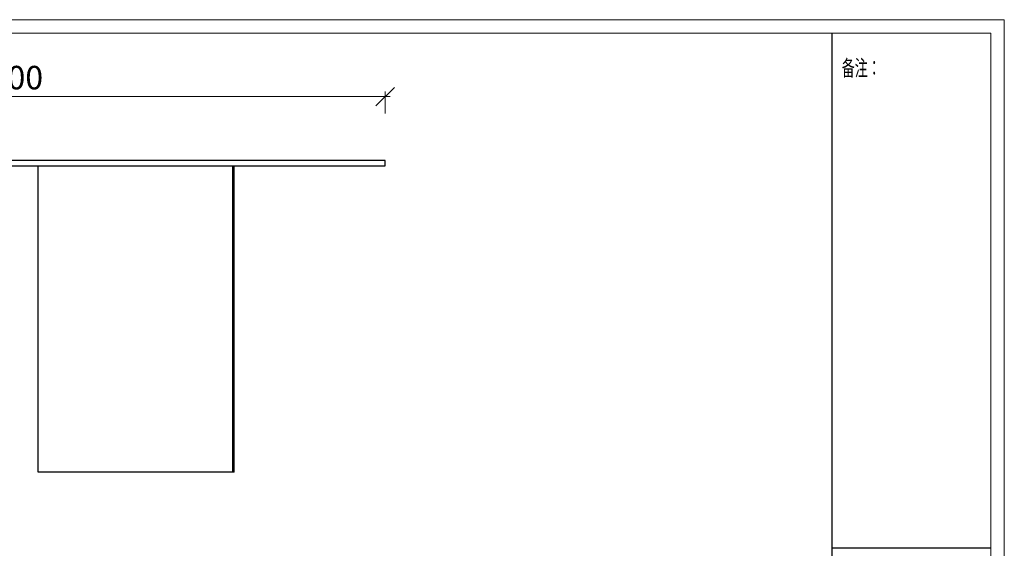
# Model space of a CAD drawing. Units: millimetres. Extents: x 37795 to 42223, y 6939 to 20241.
# Drawn here: x 39877 to 42223, y 12195 to 13455 of the extents above; entities that cross this region are included whole.
import ezdxf

# ---------------------------------------------------------------- set-up
doc = ezdxf.new("R2010")
doc.units = ezdxf.units.MM
doc.layers.add('轮廓线', color=7, linetype='Continuous', lineweight=25)
doc.styles.add('宋体', font='txt', dxfattribs={"width": 0.7})
doc.dimstyles.new('CS-20(A3)', dxfattribs={"dimscale": 20, "dimtxt": 2.8, "dimasz": 2.2, "dimexe": 0.6, "dimexo": 0.6, "dimgap": 0.5, "dimtad": 1, "dimdec": 0, "dimtxsty": '宋体', "dimblk": 'OBLIQUE', "dimcen": 1.5, "dimdle": 0.6, "dimclrd": 6, "dimclre": 6, "dimclrt": 4, "dimadec": 0, "dimazin": 0, "dimtfac": 1, "dimtdec": 0, "dimtmove": 2, "dimatfit": 3, "dimfxl": 2, "dimfxlon": 1, "dimlwd": 9, "dimlwe": 9, "dimarcsym": 0})

# ---------------------------------------------------------------- blocks, each defined once
blk = doc.blocks.new('_Oblique')
at = {"color": 0, "linetype": 'ByBlock', "lineweight": -2}
blk.add_line((-0.5, -0.5), (0.5, 0.5), dxfattribs=at)
blk = doc.blocks.new('*D58')
at = {"layer": 'Defpoints', "color": 0, "transparency": 16777216}
for p in [(40747.8, 13271.5), (38947.8, 13112.9), (40747.8, 13112.9)]:
    blk.add_point(p, dxfattribs=at)
at = {"layer": '轮廓线', "color": 6, "lineweight": 9, "transparency": 16777216}
for p, q in [((38947.8, 13231.5), (38947.8, 13283.5)), ((40747.8, 13231.5), (40747.8, 13283.5)), ((38935.8, 13271.5), (40759.8, 13271.5))]:
    blk.add_line(p, q, dxfattribs=at)
at = {"layer": '轮廓线', "color": 6, "lineweight": 9, "transparency": 16777216, "xscale": 44, "yscale": 44, "zscale": 44, "rotation": 180}
blk.add_blockref('_Oblique', (38947.8, 13271.5), dxfattribs=at)
at = {"layer": '轮廓线', "color": 6, "lineweight": 9, "transparency": 16777216, "xscale": 44, "yscale": 44, "zscale": 44}
blk.add_blockref('_Oblique', (40747.8, 13271.5), dxfattribs=at)
at = {"layer": '轮廓线', "color": 4, "transparency": 16777216, "insert": (39847.8, 13309.5), "char_height": 56, "attachment_point": 5, "style": '宋体'}
blk.add_mtext('1800', dxfattribs=at)

msp = doc.modelspace()

# ---------------------------------------------------------------- linework, layer by layer
at = {"layer": '轮廓线'}
for p, q in [((41812.7, 10387.6), (41812.7, 13422.4)), ((39921.1, 12376.9), (39921.1, 13106.9)), ((40384.7, 12376.9), (40384.7, 13106.9)), ((40387.8, 12376.9), (40387.8, 13106.9)), ((40387.8, 12376.9), (39921.1, 12376.9)), ((42190.6, 12195.3), (41812.7, 12195.3))]:
    msp.add_line(p, q, dxfattribs=at)
at = {"layer": '轮廓线', "color": 1, "linetype": 'ByBlock', "lineweight": 13}
msp.add_lwpolyline([(37795, 10355.2), (42223, 10355.2), (42223, 13454.8), (37795, 13454.8)], close=True, dxfattribs=at)
at = {"layer": '轮廓线', "color": 0, "linetype": 'ByBlock', "lineweight": 13}
msp.add_lwpolyline([(37827.4, 10387.6), (42190.6, 10387.6), (42190.6, 13422.4), (37827.4, 13422.4)], close=True, dxfattribs=at)
at = {"layer": '轮廓线'}
msp.add_lwpolyline([(38947.8, 13106.9), (40747.8, 13106.9), (40747.8, 13118.9), (38947.8, 13118.9)], close=True, dxfattribs=at)

# ---------------------------------------------------------------- texts
at = {"layer": '轮廓线', "color": 0, "linetype": 'ByBlock', "lineweight": 13, "style": '宋体', "width": 0.6}
msp.add_text(' 备注：', height=37.8, dxfattribs=at).set_placement((41828.8, 13320.8))

# ---------------------------------------------------------------- dimensions: what is measured, and where the dimension line sits
at = {"layer": '轮廓线'}
dim = msp.add_linear_dim(base=(40747.8, 13271.5), p1=(38947.8, 13112.9), p2=(40747.8, 13112.9), dimstyle='CS-20(A3)', dxfattribs=at)
dim.commit()
dim.dimension.update_dxf_attribs({"geometry": '*D58', "text_midpoint": (39847.8, 13309.5)})

doc.saveas('drawing.dxf')
